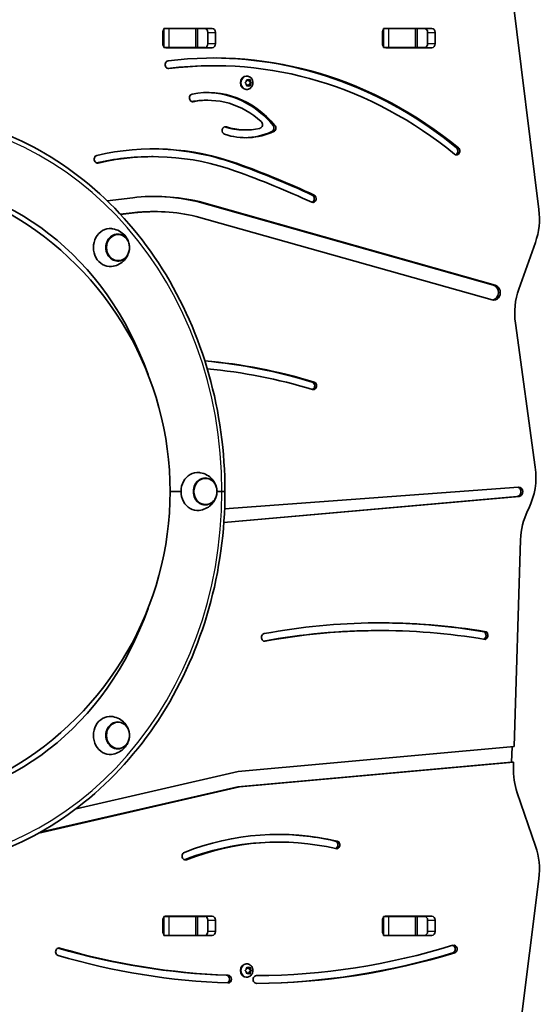
# Model space of a CAD drawing. Units: millimetres. Extents: x -1995 to 2205, y -1951 to 2248.
# Drawn here: x 555 to 966, y -253 to 524 of the extents above; entities that cross this region are included whole.
import ezdxf

# ---------------------------------------------------------------- set-up
doc = ezdxf.new("R2010")
doc.units = ezdxf.units.MM
doc.layers.add('Widoczne (ISO)', color=7, linetype='Continuous', lineweight=35)
doc.layers.add('Widoczne wąskie (ISO)', color=7, linetype='Continuous', lineweight=25)

msp = doc.modelspace()

# ---------------------------------------------------------------- linework, layer by layer
at = {"layer": 'Widoczne (ISO)'}
for p, q in [((964.55, 373.87), (943.3, 545)), ((667.98, 504.48), (667.98, 513.53)), ((668.93, 516.5), (673.07, 516.5)), ((670.62, 516.58), (706.99, 516.58)), ((693.77, 516.5), (673.07, 516.5)), ((693.77, 516.5), (695.3, 516.5)), ((695.3, 501.5), (695.3, 516.5)), ((695.3, 516.5), (701.57, 516.5)), ((703.63, 504.48), (703.63, 513.53)), ((709.63, 513.53), (709.63, 504.48)), ((841.19, 504.48), (841.19, 513.53)), ((842.14, 516.5), (846.28, 516.5)), ((843.83, 516.58), (880.2, 516.58)), ((866.98, 516.5), (846.28, 516.5)), ((866.98, 516.5), (868.5, 516.5)), ((868.5, 501.5), (868.5, 516.5)), ((868.5, 516.5), (874.78, 516.5)), ((876.84, 504.48), (876.84, 513.53)), ((882.84, 513.53), (882.84, 504.48)), ((673.07, 501.5), (668.93, 501.5)), ((706.99, 501.43), (670.62, 501.43)), ((673.07, 501.5), (693.77, 501.5)), ((695.3, 501.5), (693.77, 501.5)), ((695.3, 501.5), (701.57, 501.5)), ((846.28, 501.5), (842.14, 501.5)), ((880.2, 501.43), (843.83, 501.43)), ((846.28, 501.5), (866.98, 501.5)), ((868.5, 501.5), (866.98, 501.5)), ((868.5, 501.5), (874.78, 501.5)), ((708.66, 487.21), (707.16, 487.21)), ((733.22, 474.02), (734.03, 474.76)), ((734.25, 479.01), (733.88, 479.01)), ((734.07, 475.02), (734.18, 475.95)), ((734.18, 475.92), (734.53, 475.76)), ((735.53, 475.76), (734.53, 475.76)), ((734.57, 476.21), (735.53, 475.76)), ((735.53, 475.76), (736.5, 476.21)), ((735.89, 475.92), (736.03, 474.76)), ((737.03, 474.76), (736.03, 474.76)), ((736.03, 474.76), (737.13, 473.76)), ((737.13, 473.76), (736.03, 472.76)), ((736.88, 475.95), (737.03, 474.76)), ((737.03, 474.76), (737.85, 474.02)), ((738.12, 473.76), (737.13, 473.76)), ((734.03, 472.76), (733.22, 473.51)), ((734.25, 468.51), (733.88, 468.51)), ((734.18, 471.57), (734.03, 472.76)), ((734.53, 471.76), (734.18, 471.6)), ((735.53, 471.76), (734.53, 471.76)), ((735.53, 471.76), (734.57, 471.32)), ((736.5, 471.32), (735.53, 471.76)), ((736.03, 472.76), (735.89, 471.6)), ((737.03, 472.76), (736.03, 472.76)), ((737.03, 472.76), (736.88, 471.57)), ((737.85, 473.51), (737.03, 472.76)), ((703.55, 459.98), (702.05, 459.98)), ((733.47, 436.55), (731.97, 436.55)), ((660.54, 415.51), (659.04, 415.51)), ((624.11, 380.79), (644.4, 383.16)), ((695.12, 380.09), (928.64, 314.18)), ((696.62, 380.09), (695.12, 380.09)), ((696.62, 380.09), (930.14, 314.18)), ((643.95, 371.22), (634.59, 370.13)), ((645.45, 371.22), (634.73, 369.97)), ((661.83, 372.17), (660.33, 372.17)), ((927.67, 302.52), (694.35, 368.38)), ((632.43, 354.48), (632.46, 354.48)), ((948.73, 311.09), (961.76, 347.81)), ((632.43, 333.18), (632.46, 333.18)), ((946.03, 284.28), (961.66, 170.65)), ((701.43, 162.15), (701.46, 162.15)), ((673.85, 151.5), (682.44, 151.5)), ((682.44, 151.5), (673.85, 151.5)), ((710.81, 151.5), (714.69, 151.5)), ((714.69, 151.5), (710.81, 151.5)), ((717.07, 151.5), (714.69, 151.5)), ((714.69, 151.5), (717.07, 151.5)), ((949.01, 147.6), (716.2, 126.99)), ((947.51, 147.6), (716.21, 127.13)), ((716.79, 137.72), (948.57, 154.85)), ((701.43, 140.85), (701.46, 140.85)), ((955.62, 136.21), (956.59, 138.2)), ((944.96, -49.67), (950.04, 113.4)), ((839.56, 41.81), (838.06, 41.81)), ((922.96, 40.89), (921.46, 40.89)), ((632.43, -30.18), (632.46, -30.18)), ((632.43, -51.48), (632.46, -51.48)), ((727.48, -69.22), (944.96, -49.67)), ((943.45, -49.8), (943.07, -62.01)), ((943.07, -62.01), (727.16, -81.28)), ((944.57, -62.01), (728.66, -81.28)), ((943.07, -62.01), (944.57, -62.01)), ((944.45, -65.81), (944.57, -62.01)), ((599.65, -98.69), (727.48, -69.22)), ((728.66, -81.28), (570.31, -117.79)), ((727.16, -81.28), (571.37, -117.2)), ((728.66, -81.28), (727.16, -81.28)), ((961.97, -128.23), (947.48, -86.05)), ((759.58, -124.95), (758.08, -124.95)), ((945.6, -305.44), (964.58, -153.82)), ((668.93, -183.5), (673.07, -183.5)), ((670.62, -183.42), (706.99, -183.42)), ((693.77, -183.5), (673.07, -183.5)), ((693.77, -183.5), (695.3, -183.5)), ((695.3, -198.5), (695.3, -183.5)), ((695.3, -183.5), (701.57, -183.5)), ((842.14, -183.5), (846.28, -183.5)), ((843.83, -183.42), (880.2, -183.42)), ((866.98, -183.5), (846.28, -183.5)), ((866.98, -183.5), (868.5, -183.5)), ((868.5, -198.5), (868.5, -183.5)), ((868.5, -183.5), (874.78, -183.5)), ((667.98, -195.52), (667.98, -186.47)), ((703.63, -195.52), (703.63, -186.47)), ((709.63, -186.47), (709.63, -195.52)), ((841.19, -195.52), (841.19, -186.47)), ((876.84, -195.52), (876.84, -186.47)), ((882.84, -186.47), (882.84, -195.52)), ((673.07, -198.5), (668.93, -198.5)), ((706.99, -198.57), (670.62, -198.57)), ((673.07, -198.5), (693.77, -198.5)), ((695.3, -198.5), (693.77, -198.5)), ((695.3, -198.5), (701.57, -198.5)), ((846.28, -198.5), (842.14, -198.5)), ((880.2, -198.57), (843.83, -198.57)), ((846.28, -198.5), (866.98, -198.5)), ((868.5, -198.5), (866.98, -198.5)), ((868.5, -198.5), (874.78, -198.5)), ((734.25, -220.99), (733.88, -220.99)), ((734.07, -224.98), (734.18, -224.05)), ((734.18, -224.08), (734.53, -224.24)), ((735.53, -224.24), (734.53, -224.24)), ((734.57, -223.79), (735.53, -224.24)), ((735.53, -224.24), (736.5, -223.79)), ((735.89, -224.08), (736.03, -225.24)), ((736.88, -224.05), (737.03, -225.24)), ((733.22, -225.98), (734.03, -225.24)), ((734.03, -227.24), (733.22, -226.49)), ((734.25, -231.49), (733.88, -231.49)), ((734.18, -228.43), (734.03, -227.24)), ((734.53, -228.24), (734.18, -228.4)), ((735.53, -228.24), (734.53, -228.24)), ((735.53, -228.24), (734.57, -228.68)), ((736.5, -228.68), (735.53, -228.24)), ((736.03, -227.24), (735.89, -228.4)), ((737.03, -225.24), (736.03, -225.24)), ((736.03, -225.24), (737.13, -226.24)), ((737.13, -226.24), (736.03, -227.24)), ((737.03, -227.24), (736.03, -227.24)), ((737.03, -227.24), (736.88, -228.43)), ((737.03, -225.24), (737.85, -225.98)), ((737.85, -226.49), (737.03, -227.24)), ((738.12, -226.24), (737.13, -226.24))]:
    msp.add_line(p, q, dxfattribs=at)
msp.add_arc((420.89, 151.5), 252.96, 299.85385, 60.14615, dxfattribs=at)
for centre, major_axis, start_param, end_param in [((478.33, 1013.32), (0, -484.89), 6.015397, 6.541411), ((670.62, 513.53), (0, -3.05), 3.835063, 4.712389), ((670.62, 513.53), (0, 3.05), 0, 0.222223), ((679.7, 513.53), (0, 3.05), 0, 0.222223), ((700.99, 513.53), (0, 3.05), 4.712389, 6.283185), ((706.99, 513.53), (0, 3.05), 4.712389, 6.283185), ((843.83, 513.53), (0, -3.05), 3.835063, 4.712389), ((843.83, 513.53), (0, 3.05), 0, 0.222223), ((852.91, 513.53), (0, 3.05), 0, 0.222223), ((874.2, 513.53), (0, 3.05), 4.712389, 6.283185), ((880.2, 513.53), (0, 3.05), 4.712389, 6.283185), ((670.62, 504.48), (0, -3.05), 4.712389, 5.589715), ((670.62, 504.48), (0, -3.05), 6.060962, 6.283185), ((708.66, 109.63), (0, 383.68), 5.665489, 6.392882), ((679.7, 504.48), (0, -3.05), 6.060962, 6.283185), ((700.99, 504.48), (0, -3.05), 0, 1.570796), ((706.99, 504.48), (0, -3.05), 0, 1.570796), ((843.83, 504.48), (0, -3.05), 4.712389, 5.589715), ((843.83, 504.48), (0, -3.05), 6.060962, 6.283185), ((852.91, 504.48), (0, -3.05), 6.060962, 6.283185), ((874.2, 504.48), (0, -3.05), 0, 1.570796), ((880.2, 504.48), (0, -3.05), 0, 1.570796), ((672.58, 487.97), (0, -3.05), 3.251289, 6.392882), ((708.66, 109.63), (0, 377.58), 5.665489, 6.392882), ((707.16, 109.63), (0, 383.68), 5.665489, 6.280928), ((707.16, 109.63), (0, 377.58), 0, 0.107937), ((733.88, 473.76), (0, -5.25), 3.141593, 6.283185), ((733.93, 474.91), (0, 0.189), 3.80939, 5.326991), ((703.55, 381.03), (0, 85.05), 5.481844, 6.451345), ((702.05, 381.03), (0, 85.05), 5.481844, 6.273003), ((691.67, 461.87), (0, -3.05), 3.309752, 6.451345), ((702.05, 381.03), (0, 78.95), 0, 0.16294), ((703.55, 381.03), (0, 78.95), 5.619892, 6.451345), ((744.02, 440.83), (0, -3.05), 0.20105, 2.478299), ((717.53, 436.08), (0, -3.05), 2.863892, 6.005484), ((731.97, 500.64), (0, -64.09), 6.005974, 6.283185), ((733.47, 500.64), (0, -70.19), 6.005484, 6.654425), ((733.47, 500.64), (0, -64.09), 6.005484, 6.484235), ((731.97, 500.64), (0, -70.19), 0.012339, 0.37124), ((753.06, 438.08), (0, -3.05), 0.37124, 2.340252), ((754.56, 438.08), (0, -3.05), 0.37124, 2.340252), ((660.54, 162.57), (0, 259.05), 5.982559, 6.482638), ((659.04, 162.57), (0, 259.05), 5.982559, 6.279842), ((899.57, 419.93), (0, -3.05), 5.665489, 8.807082), ((898.07, 419.93), (0, -3.05), 0.287904, 2.523897), ((616.61, 413.49), (0, -3.05), 3.341045, 6.482638), ((659.04, 162.57), (0, 252.95), 0, 0.198296), ((660.54, 162.57), (0, 252.95), 5.982559, 6.482638), ((493.13, -460.97), (0, 905.76), 5.901177, 5.982559), ((491.63, -460.97), (0, 911.86), 5.9014, 5.982559), ((493.13, -460.97), (0, 911.86), 5.9014, 5.982559), ((459.87, 151.5), (0, 245), 5.098274, 6.283185), ((661.83, 184.27), (0, 199.9), 6.080797, 6.384), ((660.33, 184.27), (0, 199.9), 6.080797, 6.278853), ((786.36, 382.4), (0, 3.05), 2.825831, 5.9014), ((784.86, 382.4), (0, 3.05), 3.429173, 5.9014), ((661.83, 184.27), (0, 187.9), 6.081972, 6.384), ((921.69, 366.77), (0, -50), 1.181891, 1.713237), ((660.33, 184.27), (0, 187.9), 0, 0.100815), ((626.43, 343.83), (0, 15), 6.190399, 9.517564), ((632.43, 343.83), (0, 10.65), 0, 3.141593), ((928.91, 308.35), (0, -6), 6.043434, 9.185027), ((927.41, 308.35), (0, -6), 0.144843, 2.901841), ((988.79, 292.13), (0, -50), 4.323483, 4.869903), ((663.79, -306.19), (0, 562.41), 6.026703, 6.206373), ((662.29, -306.19), (0, 562.41), 6.026703, 6.203192), ((663.79, -306.19), (0, 556.31), 6.026703, 6.201494), ((785.18, 234.87), (0, 3.05), 3.428537, 6.026703), ((786.68, 234.87), (0, 3.05), 2.88511, 6.026703), ((695.43, 151.5), (0, 15), 6.190399, 9.517564), ((918.9, 162.8), (0, -50), 1.056382, 1.72831), ((701.43, 151.5), (0, 10.65), 0, 3.141593), ((947.27, 151.22), (0, -3.63), 0.076505, 2.9581), ((948.77, 151.22), (0, -3.63), 0.076505, 3.205496), ((993.31, 111.61), (0, -50), 4.197974, 4.676413), ((459.87, 151.5), (0, -245), 0, 1.184911), ((839.56, -616.74), (0, 664.65), 6.137784, 6.44288), ((838.06, -616.74), (0, 664.65), 6.137784, 6.281882), ((748.45, 36.44), (0, -3.05), 3.301287, 6.44288), ((838.06, -616.74), (0, 658.55), 0, 0.15902), ((839.56, -616.74), (0, 658.55), 6.13799, 6.44288), ((920.1, 38.06), (0, -3.23), 0.363279, 2.636086), ((921.6, 38.06), (0, -3.23), 0.170171, 2.636086), ((626.43, -40.83), (0, 15), 6.190399, 9.517564), ((632.43, -40.83), (0, 10.65), 0, 3.141593), ((987.73, -67.61), (0, -50), 4.676413, 5.090053), ((759.58, -386.27), (0, 267.42), 6.083585, 6.61072), ((759.58, -386.27), (0, 261.32), 6.083585, 6.61072), ((758.08, -386.27), (0, 267.42), 6.083585, 6.279947), ((803.48, -127.15), (0, 3.05), 3.420996, 6.083585), ((804.98, -127.15), (0, 3.05), 2.941992, 6.083585), ((758.08, -386.27), (0, 261.32), 0, 0.327535), ((921.72, -146.67), (0, -50), 1.427286, 1.948461), ((685.92, -135.96), (0, -3.05), 3.469127, 6.61072), ((684.42, -135.96), (0, -3.05), 0.287904, 0.327535), ((670.62, -186.47), (0, -3.05), 3.835064, 4.712389), ((670.62, -186.47), (0, 3.05), 0, 0.222223), ((679.7, -186.47), (0, 3.05), 0, 0.222223), ((700.99, -186.47), (0, 3.05), 4.712389, 6.283185), ((706.99, -186.47), (0, 3.05), 4.712389, 6.283185), ((843.83, -186.47), (0, -3.05), 3.835064, 4.712389), ((843.83, -186.47), (0, 3.05), 0, 0.222223), ((852.91, -186.47), (0, 3.05), 0, 0.222223), ((874.2, -186.47), (0, 3.05), 4.712389, 6.283185), ((880.2, -186.47), (0, 3.05), 4.712389, 6.283185), ((670.62, -195.52), (0, -3.05), 4.712389, 5.589714), ((670.62, -195.52), (0, -3.05), 6.060962, 6.283185), ((679.7, -195.52), (0, -3.05), 6.060962, 6.283185), ((700.99, -195.52), (0, -3.05), 0, 1.570796), ((706.99, -195.52), (0, -3.05), 0, 1.570796), ((843.83, -195.52), (0, -3.05), 4.712389, 5.589714), ((843.83, -195.52), (0, -3.05), 6.060962, 6.283185), ((852.91, -195.52), (0, -3.05), 6.060962, 6.283185), ((874.2, -195.52), (0, -3.05), 0, 1.570796), ((880.2, -195.52), (0, -3.05), 0, 1.570796), ((586.23, -211.45), (0, -3.05), 2.893562, 6.035155), ((736.8, 481.9), (0, -712.18), 6.035332, 6.253021), ((738.3, 481.9), (0, -712.18), 6.035155, 6.253021), ((738.3, 481.9), (0, -712.18), 0.005943, 0.259917), ((895.98, -209.31), (0, 3.05), 3.40151, 5.996037), ((897.48, -209.31), (0, 3.05), 3.40151, 6.543102), ((738.3, 481.9), (0, -718.28), 6.035155, 6.253021), ((736.8, 481.9), (0, -718.28), 0.007982, 0.259917), ((738.3, 481.9), (0, -718.28), 0.005943, 0.259917), ((733.88, -226.24), (0, -5.25), 3.141593, 6.283185), ((733.93, -225.09), (0, 0.189), 3.80939, 5.326991), ((718.11, -233.01), (0, -3.05), 0.156853, 3.111428), ((719.61, -233.01), (0, -3.05), 6.253021, 9.394613), ((741.98, -233.32), (0, 3.05), 0.005943, 3.147536)]:
    msp.add_ellipse(centre, major_axis=major_axis, ratio=0.866025, start_param=start_param, end_param=end_param, dxfattribs=at)
for points in [[(732.93, 473.76), (733.03, 473.85), (733.13, 473.93), (733.22, 474.02)], [(733.22, 473.51), (733.13, 473.59), (733.03, 473.67), (732.93, 473.76)], [(734.18, 475.95), (734.2, 476.08), (734.22, 476.22), (734.23, 476.36)], [(734.23, 476.36), (734.35, 476.31), (734.46, 476.26), (734.57, 476.21)], [(736.5, 476.21), (736.61, 476.26), (736.72, 476.31), (736.82, 476.36)], [(736.82, 476.36), (736.85, 476.22), (736.87, 476.08), (736.88, 475.95)], [(737.85, 474.02), (737.94, 473.93), (738.03, 473.85), (738.12, 473.76)], [(738.12, 473.76), (738.03, 473.67), (737.94, 473.59), (737.85, 473.51)], [(734.23, 471.16), (734.22, 471.3), (734.2, 471.44), (734.18, 471.57)], [(734.57, 471.32), (734.46, 471.27), (734.35, 471.22), (734.23, 471.16)], [(736.82, 471.16), (736.72, 471.22), (736.61, 471.27), (736.5, 471.32)], [(736.88, 471.57), (736.87, 471.44), (736.85, 471.3), (736.82, 471.16)], [(734.18, -224.05), (734.2, -223.92), (734.22, -223.78), (734.23, -223.64)], [(734.23, -223.64), (734.35, -223.69), (734.46, -223.74), (734.57, -223.79)], [(736.5, -223.79), (736.61, -223.74), (736.72, -223.69), (736.82, -223.64)], [(736.82, -223.64), (736.85, -223.78), (736.87, -223.92), (736.88, -224.05)], [(732.93, -226.24), (733.03, -226.15), (733.13, -226.07), (733.22, -225.98)], [(733.22, -226.49), (733.13, -226.41), (733.03, -226.33), (732.93, -226.24)], [(734.23, -228.84), (734.22, -228.7), (734.2, -228.56), (734.18, -228.43)], [(734.57, -228.68), (734.46, -228.73), (734.35, -228.78), (734.23, -228.84)], [(736.82, -228.84), (736.72, -228.78), (736.61, -228.73), (736.5, -228.68)], [(736.88, -228.43), (736.87, -228.56), (736.85, -228.7), (736.82, -228.84)], [(737.85, -225.98), (737.94, -226.07), (738.03, -226.15), (738.12, -226.24)], [(738.12, -226.24), (738.03, -226.33), (737.94, -226.41), (737.85, -226.49)]]:
    msp.add_open_spline(points, degree=3, dxfattribs=at)
for points, knots in [([(734.25, 479.01), (734.76, 479.01), (735.26, 478.93), (736.22, 478.6), (736.67, 478.36), (737.49, 477.74), (737.86, 477.36), (738.47, 476.48), (738.72, 475.98), (739.05, 474.92), (739.14, 474.35), (739.15, 473.21), (739.06, 472.63), (738.72, 471.54), (738.46, 471.02), (737.8, 470.1), (737.4, 469.69), (736.51, 469.07), (736.02, 468.83), (735.1, 468.57), (734.68, 468.51), (734.25, 468.51)], [3.665191, 3.665191, 3.665191, 3.665191, 3.951151, 3.951151, 4.243757, 4.243757, 4.553641, 4.553641, 4.884435, 4.884435, 5.231036, 5.231036, 5.583316, 5.583316, 5.930054, 5.930054, 6.260124, 6.260124, 6.567838, 6.567838, 6.806784, 6.806784, 6.806784, 6.806784]), ([(717.07, 151.5), (717.07, 182.74), (712.79, 213.98), (696.05, 273.45), (683.61, 301.66), (651.74, 352.31), (632.31, 374.75), (588.35, 411.64), (563.81, 426.08), (512.01, 445.51), (484.75, 450.5), (457.49, 450.5)], [3.141593, 3.141593, 3.141593, 3.141593, 3.455752, 3.455752, 3.769911, 3.769911, 4.08407, 4.08407, 4.39823, 4.39823, 4.712389, 4.712389, 4.712389, 4.712389]), ([(641.73, 345.28), (641.59, 346.64), (641.25, 348), (640.08, 350.78), (639.22, 352.18), (636.92, 354.75), (635.51, 355.91), (632.28, 357.68), (630.5, 358.32), (628.3, 358.69), (627.97, 358.73), (627.64, 358.77)], [6.692933, 6.692933, 6.692933, 6.692933, 7.029507, 7.029507, 7.375776, 7.375776, 7.70069, 7.70069, 7.999369, 7.999369, 8.05109, 8.05109, 8.05109, 8.05109]), ([(632.46, 333.18), (633.45, 333.18), (634.43, 333.36), (636.31, 334.06), (637.2, 334.58), (638.79, 335.9), (639.5, 336.72), (640.66, 338.56), (641.11, 339.59), (641.7, 341.77), (641.84, 342.92), (641.8, 345.21), (641.61, 346.35), (640.94, 348.5), (640.44, 349.52), (639.2, 351.32), (638.45, 352.11), (636.77, 353.36), (635.84, 353.83), (634.09, 354.36), (633.28, 354.48), (632.46, 354.48)], [1.652394, 1.652394, 1.652394, 1.652394, 1.963138, 1.963138, 2.276517, 2.276517, 2.595421, 2.595421, 2.918948, 2.918948, 3.244847, 3.244847, 3.571355, 3.571355, 3.897052, 3.897052, 4.220053, 4.220053, 4.538062, 4.538062, 4.793986, 4.793986, 4.793986, 4.793986]), ([(627.64, 328.9), (629.44, 329.09), (631.19, 329.58), (634.36, 331.03), (635.77, 331.99), (638.19, 334.2), (639.17, 335.46), (640.68, 338.11), (641.2, 339.5), (641.6, 341.38), (641.68, 341.88), (641.73, 342.38)], [5.09507, 5.09507, 5.09507, 5.09507, 5.377452, 5.377452, 5.671552, 5.671552, 5.98824, 5.98824, 6.328617, 6.328617, 6.453228, 6.453228, 6.453228, 6.453228]), ([(710.73, 152.95), (710.59, 154.31), (710.25, 155.67), (709.07, 158.44), (708.21, 159.85), (705.91, 162.41), (704.51, 163.57), (701.28, 165.34), (699.5, 165.98), (697.29, 166.35), (696.96, 166.4), (696.63, 166.44)], [7.478331, 7.478331, 7.478331, 7.478331, 7.814905, 7.814905, 8.161175, 8.161175, 8.486088, 8.486088, 8.784767, 8.784767, 8.836488, 8.836488, 8.836488, 8.836488]), ([(701.46, 140.85), (702.44, 140.85), (703.43, 141.03), (705.3, 141.72), (706.19, 142.24), (707.79, 143.57), (708.49, 144.38), (709.65, 146.23), (710.1, 147.26), (710.69, 149.44), (710.83, 150.59), (710.79, 152.87), (710.61, 154.01), (709.93, 156.17), (709.44, 157.19), (708.19, 158.99), (707.44, 159.77), (705.76, 161.03), (704.83, 161.5), (703.08, 162.03), (702.27, 162.15), (701.46, 162.15)], [2.437792, 2.437792, 2.437792, 2.437792, 2.748536, 2.748536, 3.061915, 3.061915, 3.38082, 3.38082, 3.704347, 3.704347, 4.030246, 4.030246, 4.356753, 4.356753, 4.68245, 4.68245, 5.005451, 5.005451, 5.32346, 5.32346, 5.579384, 5.579384, 5.579384, 5.579384]), ([(457.49, -147.5), (484.75, -147.5), (512.01, -142.51), (563.81, -123.08), (588.35, -108.64), (632.31, -71.75), (651.74, -49.31), (683.61, 1.34), (696.05, 29.55), (712.79, 89.02), (717.07, 120.26), (717.07, 151.5)], [3.141593, 3.141593, 3.141593, 3.141593, 3.455752, 3.455752, 3.769911, 3.769911, 4.08407, 4.08407, 4.39823, 4.39823, 4.712389, 4.712389, 4.712389, 4.712389]), ([(696.63, 136.56), (698.43, 136.76), (700.18, 137.25), (703.35, 138.69), (704.77, 139.66), (707.19, 141.87), (708.16, 143.13), (709.68, 145.77), (710.19, 147.16), (710.6, 149.05), (710.68, 149.55), (710.73, 150.05)], [5.880469, 5.880469, 5.880469, 5.880469, 6.16285, 6.16285, 6.45695, 6.45695, 6.773638, 6.773638, 7.114015, 7.114015, 7.238626, 7.238626, 7.238626, 7.238626]), ([(641.73, -39.38), (641.59, -38.03), (641.25, -36.66), (640.08, -33.89), (639.22, -32.48), (636.92, -29.92), (635.51, -28.76), (632.28, -26.99), (630.5, -26.35), (628.3, -25.98), (627.97, -25.93), (627.64, -25.9)], [1.980544, 1.980544, 1.980544, 1.980544, 2.317118, 2.317118, 2.663387, 2.663387, 2.988301, 2.988301, 3.28698, 3.28698, 3.338701, 3.338701, 3.338701, 3.338701]), ([(632.46, -51.48), (633.45, -51.48), (634.43, -51.3), (636.31, -50.61), (637.2, -50.09), (638.79, -48.76), (639.5, -47.95), (640.66, -46.1), (641.11, -45.07), (641.7, -42.89), (641.84, -41.75), (641.8, -39.46), (641.61, -38.32), (640.94, -36.16), (640.44, -35.15), (639.2, -33.35), (638.45, -32.56), (636.77, -31.31), (635.84, -30.83), (634.09, -30.3), (633.28, -30.18), (632.46, -30.18)], [3.22319, 3.22319, 3.22319, 3.22319, 3.533934, 3.533934, 3.847313, 3.847313, 4.166218, 4.166218, 4.489745, 4.489745, 4.815644, 4.815644, 5.142151, 5.142151, 5.467848, 5.467848, 5.79085, 5.79085, 6.108858, 6.108858, 6.364783, 6.364783, 6.364783, 6.364783]), ([(627.64, -55.77), (629.44, -55.57), (631.19, -55.08), (634.36, -53.64), (635.77, -52.68), (638.19, -50.46), (639.17, -49.2), (640.68, -46.56), (641.2, -45.17), (641.6, -43.29), (641.68, -42.78), (641.73, -42.28)], [0.382681, 0.382681, 0.382681, 0.382681, 0.665063, 0.665063, 0.959163, 0.959163, 1.275851, 1.275851, 1.616228, 1.616228, 1.740839, 1.740839, 1.740839, 1.740839]), ([(734.25, -220.99), (734.76, -220.99), (735.26, -221.07), (736.22, -221.4), (736.67, -221.64), (737.49, -222.26), (737.86, -222.64), (738.47, -223.52), (738.72, -224.02), (739.05, -225.08), (739.14, -225.65), (739.15, -226.79), (739.06, -227.37), (738.72, -228.46), (738.46, -228.98), (737.8, -229.9), (737.4, -230.31), (736.51, -230.93), (736.02, -231.17), (735.1, -231.43), (734.68, -231.49), (734.25, -231.49)], [3.665191, 3.665191, 3.665191, 3.665191, 3.951151, 3.951151, 4.243757, 4.243757, 4.553641, 4.553641, 4.884435, 4.884435, 5.231036, 5.231036, 5.583316, 5.583316, 5.930054, 5.930054, 6.260124, 6.260124, 6.567838, 6.567838, 6.806784, 6.806784, 6.806784, 6.806784])]:
    msp.add_open_spline(points, degree=3, knots=knots, dxfattribs=at)
at = {"layer": 'Widoczne wąskie (ISO)'}
for p, q in [((668.91, 515.85), (668.91, 502.15)), ((668.93, 515.87), (668.93, 516.5)), ((673.07, 501.5), (673.07, 516.5)), ((693.77, 516.5), (693.77, 501.5)), ((703.63, 513.53), (709.63, 513.53)), ((842.11, 515.85), (842.11, 502.15)), ((842.14, 515.87), (842.14, 516.5)), ((846.28, 501.5), (846.28, 516.5)), ((866.98, 516.5), (866.98, 501.5)), ((876.84, 513.53), (882.84, 513.53)), ((668.93, 501.5), (668.93, 502.13)), ((709.63, 504.48), (703.63, 504.48)), ((842.14, 501.5), (842.14, 502.13)), ((882.84, 504.48), (876.84, 504.48)), ((672.87, 484.94), (672.29, 484.94)), ((692.11, 458.86), (691.22, 458.86)), ((718.25, 439.01), (716.8, 439.01)), ((754.02, 435.24), (755.52, 435.24)), ((756.46, 440.2), (754.96, 440.2)), ((901.1, 422.41), (899.6, 422.41)), ((617.14, 410.5), (616.09, 410.5)), ((726.97, 409.99), (725.47, 409.99)), ((787.35, 385.24), (785.85, 385.24)), ((645.45, 371.22), (643.95, 371.22)), ((930.14, 314.18), (928.64, 314.18)), ((787.35, 237.82), (785.85, 237.82)), ((949.01, 147.6), (947.51, 147.6)), ((748.87, 33.43), (748.03, 33.43)), ((805.5, -124.16), (804, -124.16)), ((686.77, -138.85), (685.27, -138.85)), ((668.91, -184.15), (668.91, -197.85)), ((668.93, -184.13), (668.93, -183.5)), ((673.07, -198.5), (673.07, -183.5)), ((693.77, -183.5), (693.77, -198.5)), ((842.11, -184.15), (842.11, -197.85)), ((842.14, -184.13), (842.14, -183.5)), ((846.28, -198.5), (846.28, -183.5)), ((866.98, -183.5), (866.98, -198.5)), ((703.63, -186.47), (709.63, -186.47)), ((876.84, -186.47), (882.84, -186.47)), ((668.93, -198.5), (668.93, -197.87)), ((709.63, -195.52), (703.63, -195.52)), ((842.14, -198.5), (842.14, -197.87)), ((882.84, -195.52), (876.84, -195.52)), ((586.88, -208.49), (585.58, -208.49)), ((898.16, -212.26), (896.66, -212.26)), ((718.19, -229.96), (719.69, -229.96)), ((741.96, -236.37), (741.99, -236.37))]:
    msp.add_line(p, q, dxfattribs=at)
for centre, major_axis, start_param, end_param in [((734.25, 473.76), (0, 5.25), 0, 3.141593), ((735.53, 473.76), (0, 2.69), 0.618151, 1.476245), ((735.53, 473.76), (0, 2.69), 5.854138, 6.712232), ((735.53, 473.76), (0, -2.69), 1.665348, 2.523442), ((735.53, 473.76), (0, 2.69), 1.665348, 2.523442), ((735.53, 473.76), (0, -2.69), 5.854138, 6.712232), ((735.53, 473.76), (0, -2.69), 0.618151, 1.476245), ((459.87, 151.5), (0, 294.25), 4.712389, 6.283185), ((632.46, 343.83), (0, 10.65), 0, 3.141593), ((701.46, 151.5), (0, 10.65), 0, 3.141593), ((459.87, 151.5), (0, -294.25), 0, 1.570796), ((632.46, -40.83), (0, 10.65), 0, 3.141593), ((734.25, -226.24), (0, 5.25), 0, 3.141593), ((735.53, -226.24), (0, 2.69), 0.618151, 1.476245), ((735.53, -226.24), (0, 2.69), 5.854138, 6.712232), ((735.53, -226.24), (0, -2.69), 1.665348, 2.523442), ((735.53, -226.24), (0, 2.69), 1.665348, 2.523442), ((735.53, -226.24), (0, -2.69), 5.854138, 6.712232), ((735.53, -226.24), (0, -2.69), 0.618151, 1.476245)]:
    msp.add_ellipse(centre, major_axis=major_axis, ratio=0.866025, start_param=start_param, end_param=end_param, dxfattribs=at)
for centre in [(632.84, 343.83), (701.83, 151.5), (632.84, -40.83)]:
    msp.add_ellipse(centre, major_axis=(0, 10.32), ratio=0.866025, dxfattribs=at)

doc.saveas('drawing.dxf')
